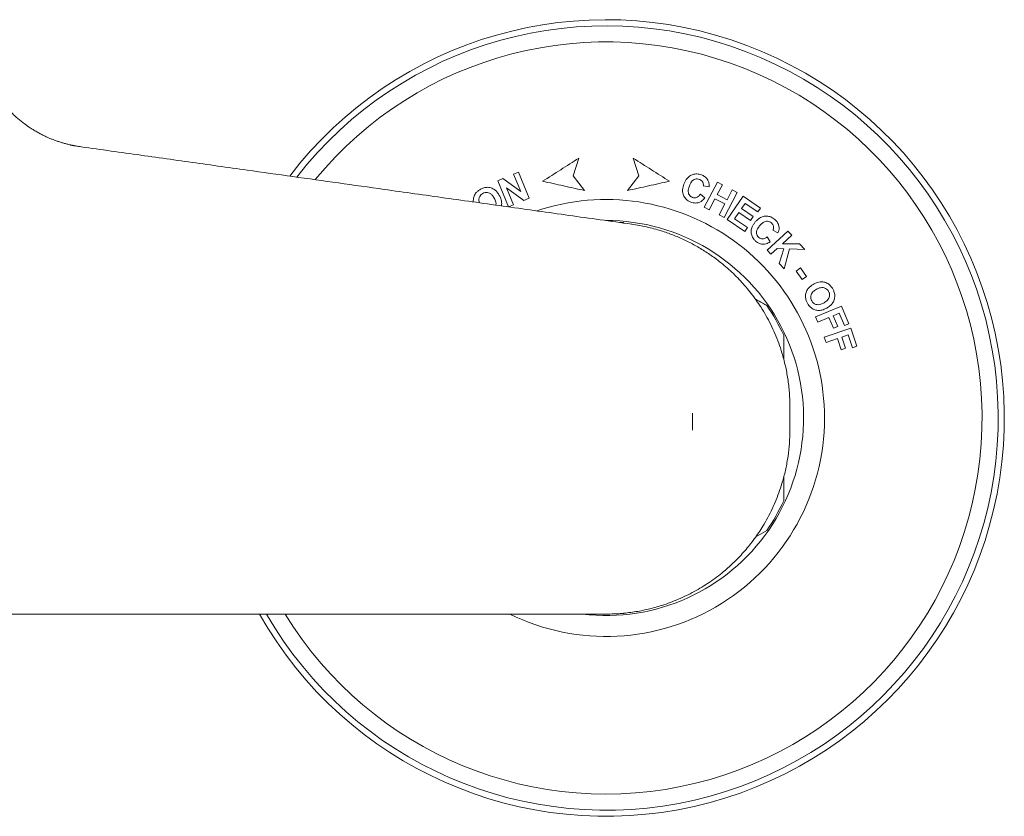
# Model space of a CAD drawing. Units: millimetres. Extents: x -386 to 570, y -255 to 482.
# Drawn here: x -252 to -171, y 100 to 165 of the extents above; entities that cross this region are included whole.
import ezdxf

# ---------------------------------------------------------------- set-up
doc = ezdxf.new("R2010")
doc.units = ezdxf.units.MM

msp = doc.modelspace()

# ---------------------------------------------------------------- linework, layer by layer
at = {"color": 7, "linetype": 'Continuous', "lineweight": 18}
for p, q in [((-206.068, 153.935), (-206.522, 152.495)), ((-201.165, 152.495), (-201.619, 153.935)), ((-210.995, 152.785), (-211.393, 152.622)), ((-210.125, 150.664), (-210.995, 152.785)), ((-212.261, 152.266), (-212.677, 152.095)), ((-212.677, 152.095), (-211.807, 149.974)), ((-210.811, 151.206), (-212.261, 152.266)), ((-211.393, 152.622), (-210.811, 151.206)), ((-206.522, 152.495), (-205.603, 151.297)), ((-202.085, 151.297), (-201.165, 152.495)), ((-194.761, 151.988), (-195.835, 149.952)), ((-194.35, 151.771), (-194.761, 151.988)), ((-211.41, 150.137), (-211.977, 151.52)), ((-211.977, 151.52), (-210.554, 150.487)), ((-195.906, 151.67), (-195.438, 151.607)), ((-194.773, 150.969), (-194.35, 151.771)), ((-194.207, 149.093), (-193.133, 151.129)), ((-193.545, 151.346), (-193.967, 150.545)), ((-193.133, 151.129), (-193.545, 151.346)), ((-210.554, 150.487), (-210.125, 150.664)), ((-195.779, 150.708), (-196.147, 151.003)), ((-195.424, 149.734), (-194.955, 150.625)), ((-194.955, 150.625), (-194.149, 150.2)), ((-193.967, 150.545), (-194.773, 150.969)), ((-192.652, 150.828), (-193.949, 148.94)), ((-191.252, 149.866), (-192.652, 150.828)), ((-211.807, 149.974), (-211.41, 150.137)), ((-195.835, 149.952), (-195.424, 149.734)), ((-194.149, 150.2), (-194.618, 149.31)), ((-193.349, 148.996), (-192.996, 149.51)), ((-192.996, 149.51), (-192.048, 148.859)), ((-192.777, 149.828), (-192.49, 150.247)), ((-191.83, 149.177), (-192.777, 149.828)), ((-192.49, 150.247), (-191.471, 149.547)), ((-191.471, 149.547), (-191.252, 149.866)), ((-202.452, 148.676), (-202.737, 148.698)), ((-202.452, 148.676), (-202.39, 148.64)), ((-194.618, 149.31), (-194.207, 149.093)), ((-193.949, 148.94), (-192.513, 147.953)), ((-192.294, 148.271), (-193.349, 148.996)), ((-192.048, 148.859), (-191.83, 149.177)), ((-192.513, 147.953), (-192.294, 148.271)), ((-189.006, 147.991), (-190.703, 146.435)), ((-190.237, 148.051), (-189.822, 147.834)), ((-188.692, 147.648), (-189.006, 147.991)), ((-190.443, 147.111), (-190.687, 147.51)), ((-189.445, 146.958), (-188.692, 147.648)), ((-190.703, 146.435), (-190.389, 146.093)), ((-190.389, 146.093), (-189.876, 146.563)), ((-189.876, 146.563), (-189.338, 146.545)), ((-189.338, 146.545), (-189.707, 145.349)), ((-188.058, 146.956), (-189.445, 146.958)), ((-189.3, 144.905), (-188.882, 146.529)), ((-188.882, 146.529), (-187.635, 146.495)), ((-187.635, 146.495), (-188.058, 146.956)), ((-189.707, 145.349), (-189.3, 144.905)), ((-187.98, 144.98), (-188.333, 144.722)), ((-188.333, 144.722), (-187.829, 144.028)), ((-187.475, 144.285), (-187.98, 144.98)), ((-187.829, 144.028), (-187.475, 144.285)), ((-184.639, 141.87), (-186.739, 140.979)), ((-184.028, 140.431), (-184.639, 141.87)), ((-186.739, 140.979), (-186.559, 140.555)), ((-186.559, 140.555), (-185.667, 140.934)), ((-185.667, 140.934), (-185.295, 140.057)), ((-185.311, 141.085), (-184.814, 141.295)), ((-184.939, 140.208), (-185.311, 141.085)), ((-184.814, 141.295), (-184.383, 140.28)), ((-183.873, 140.071), (-186.036, 139.338)), ((-185.295, 140.057), (-184.939, 140.208)), ((-184.383, 140.28), (-184.028, 140.431)), ((-183.371, 138.587), (-183.873, 140.071)), ((-186.036, 139.338), (-185.889, 138.901)), ((-185.889, 138.901), (-184.969, 139.212)), ((-184.969, 139.212), (-184.663, 138.309)), ((-184.603, 139.336), (-184.091, 139.509)), ((-184.297, 138.433), (-184.603, 139.336)), ((-184.091, 139.509), (-183.737, 138.463)), ((-184.663, 138.309), (-184.297, 138.433)), ((-183.737, 138.463), (-183.371, 138.587)), ((-196.776, 131.736), (-196.776, 133.14)), ((-188.844, 131.736), (-188.844, 133.14)), ((-190.736, 123.561), (-191.617, 123.052)), ((-202.428, 116.811), (-202.452, 116.797))]:
    msp.add_line(p, q, dxfattribs=at)
for radius, start, end in [(32.5, 209.50122, 142.59307), (32, 210.01091, 142.08699), (30.685, 211.43892, 140.66584), (17.828, 0, 108.51396), (16.118, 263.14865, 90.01904), (16, 25.00783, 34.99217), (17.828, 243.9004, 0), (16, 325.00783, 334.99217), (16, 269.90173, 274.99217)]:
    msp.add_arc((-203.844, 132.736), radius, start, end, dxfattribs=at)
for points, knots in [([(-246.76, 154.876), (-246.852, 154.889), (-247.025, 154.915), (-247.312, 154.969), (-247.597, 155.03), (-247.881, 155.1), (-248.162, 155.177), (-248.436, 155.261), (-248.705, 155.351), (-248.968, 155.448), (-249.224, 155.551), (-249.488, 155.667), (-249.756, 155.794), (-250.017, 155.928), (-250.307, 156.088), (-250.606, 156.266), (-250.987, 156.511), (-251.453, 156.846), (-251.903, 157.217), (-252.279, 157.563), (-252.595, 157.879), (-252.938, 158.257), (-253.3, 158.702), (-253.67, 159.218), (-254.037, 159.808), (-254.387, 160.474), (-254.705, 161.215), (-254.976, 162.025), (-255.183, 162.898), (-255.321, 163.822), (-255.339, 164.455), (-255.348, 164.776)], [0, 0, 0, 0, 0.038364, 0.072418, 0.102415, 0.128677, 0.151896, 0.172853, 0.192037, 0.210038, 0.22753, 0.245209, 0.267552, 0.291435, 0.315493, 0.339826, 0.36464, 0.407526, 0.452945, 0.47779, 0.506681, 0.539691, 0.576784, 0.617885, 0.662874, 0.711577, 0.763755, 0.819097, 0.877226, 0.937696, 1, 1, 1, 1]), ([(-247.587, 154.992), (-246.773, 154.878), (-245.144, 154.649), (-242.72, 154.308), (-240.307, 153.969), (-237.907, 153.632), (-235.516, 153.296), (-232.678, 152.897), (-229.397, 152.436), (-225.674, 151.912), (-222.363, 151.447), (-219.457, 151.039), (-216.957, 150.687), (-214.452, 150.335), (-211.938, 149.982), (-209.414, 149.627), (-206.877, 149.271), (-204.327, 148.912), (-202.613, 148.671), (-201.756, 148.551)], [0, 0, 0, 0, 0.051959, 0.103962, 0.156037, 0.208201, 0.260458, 0.312806, 0.395219, 0.477751, 0.560309, 0.61556, 0.670752, 0.725863, 0.780876, 0.835786, 0.890596, 0.945323, 1, 1, 1, 1]), ([(-209.02, 152.055), (-208.527, 152.369), (-207.541, 152.997), (-206.559, 153.623), (-206.068, 153.935)], [0, 0, 0, 0, 0.4998247, 1, 1, 1, 1]), ([(-201.619, 153.935), (-201.129, 153.623), (-200.148, 152.998), (-199.161, 152.369), (-198.668, 152.055)], [0, 0, 0, 0, 0.499837, 1, 1, 1, 1]), ([(-205.603, 151.297), (-206.174, 151.424), (-207.317, 151.677), (-208.452, 151.929), (-209.02, 152.055)], [0, 0, 0, 0, 0.499803, 1, 1, 1, 1]), ([(-198.668, 152.055), (-199.235, 151.929), (-200.371, 151.677), (-201.513, 151.424), (-202.085, 151.297)], [0, 0, 0, 0, 0.499818, 1, 1, 1, 1]), ([(-196.055, 152.565), (-196.116, 152.586), (-196.239, 152.626), (-196.42, 152.652), (-196.591, 152.645), (-196.796, 152.602), (-196.989, 152.509), (-197.153, 152.373), (-197.281, 152.231), (-197.396, 152.047), (-197.46, 151.9), (-197.492, 151.826)], [0, 0, 0, 0, 0.102955, 0.205553, 0.290442, 0.375312, 0.544003, 0.636029, 0.728157, 0.863873, 1, 1, 1, 1]), ([(-197.033, 151.685), (-196.997, 151.771), (-196.942, 151.899), (-196.834, 152.053), (-196.725, 152.159), (-196.577, 152.232), (-196.403, 152.255), (-196.283, 152.227), (-196.225, 152.206), (-196.219, 152.204)], [0, 0, 0, 0, 0.259725, 0.391983, 0.523619, 0.679637, 0.835838, 0.982877, 1, 1, 1, 1]), ([(-196.219, 152.204), (-196.166, 152.179), (-196.061, 152.129), (-195.955, 151.997), (-195.9, 151.848), (-195.898, 151.739), (-195.905, 151.679), (-195.906, 151.67)], [0, 0, 0, 0, 0.250919, 0.504239, 0.72355, 0.957953, 1, 1, 1, 1]), ([(-195.505, 152.086), (-195.528, 152.13), (-195.576, 152.219), (-195.676, 152.335), (-195.796, 152.434), (-195.923, 152.511), (-196.013, 152.548), (-196.055, 152.565)], [0, 0, 0, 0, 0.202304, 0.410213, 0.612881, 0.820965, 1, 1, 1, 1]), ([(-195.438, 151.607), (-195.435, 151.686), (-195.429, 151.806), (-195.457, 151.968), (-195.489, 152.047), (-195.505, 152.086)], [0, 0, 0, 0, 0.485864, 0.739679, 1, 1, 1, 1]), ([(-214.487, 151.076), (-214.521, 151.025), (-214.588, 150.928), (-214.645, 150.764), (-214.684, 150.58), (-214.679, 150.45), (-214.677, 150.375)], [0, 0, 0, 0, 0.2438667, 0.4657516, 0.6935646, 1, 1, 1, 1]), ([(-214.101, 151.395), (-214.138, 151.374), (-214.21, 151.331), (-214.347, 151.232), (-214.431, 151.139), (-214.487, 151.076)], [0, 0, 0, 0, 0.2498932, 0.4999624, 1, 1, 1, 1]), ([(-212.553, 150.903), (-212.605, 150.987), (-212.71, 151.155), (-212.891, 151.337), (-213.072, 151.451), (-213.23, 151.517), (-213.399, 151.555), (-213.571, 151.563), (-213.739, 151.539), (-213.918, 151.489), (-214.035, 151.429), (-214.101, 151.395)], [0, 0, 0, 0, 0.166461, 0.331914, 0.425321, 0.518639, 0.612323, 0.705927, 0.793786, 0.881748, 1, 1, 1, 1]), ([(-213.905, 151.053), (-213.838, 151.084), (-213.716, 151.142), (-213.518, 151.144), (-213.327, 151.086), (-213.176, 150.965), (-213.059, 150.821), (-213.003, 150.728), (-212.975, 150.681)], [0, 0, 0, 0, 0.184702, 0.341651, 0.498233, 0.703428, 0.851531, 1, 1, 1, 1]), ([(-197.492, 151.826), (-197.517, 151.751), (-197.568, 151.6), (-197.602, 151.385), (-197.597, 151.187), (-197.562, 151.012), (-197.495, 150.843), (-197.401, 150.692), (-197.282, 150.564), (-197.13, 150.446), (-197.006, 150.391), (-196.935, 150.36)], [0, 0, 0, 0, 0.138559, 0.276664, 0.378628, 0.480488, 0.582905, 0.685218, 0.77915, 0.873111, 1, 1, 1, 1]), ([(-196.797, 150.732), (-196.852, 150.758), (-196.963, 150.811), (-197.075, 150.951), (-197.142, 151.125), (-197.139, 151.316), (-197.097, 151.508), (-197.055, 151.626), (-197.033, 151.685)], [0, 0, 0, 0, 0.15654, 0.31457, 0.45657, 0.653663, 0.826615, 1, 1, 1, 1]), ([(-214.178, 150.297), (-214.188, 150.327), (-214.223, 150.425), (-214.233, 150.604), (-214.171, 150.807), (-214.049, 150.962), (-213.95, 151.025), (-213.905, 151.053)], [0, 0, 0, 0, 0.114584, 0.361681, 0.610771, 0.824199, 1, 1, 1, 1]), ([(-212.975, 150.681), (-212.946, 150.626), (-212.889, 150.516), (-212.835, 150.331), (-212.808, 150.187), (-212.833, 150.113), (-212.835, 150.108)], [0, 0, 0, 0, 0.309385, 0.617546, 0.97617, 1, 1, 1, 1]), ([(-212.386, 150.045), (-212.382, 150.059), (-212.365, 150.125), (-212.358, 150.262), (-212.375, 150.449), (-212.436, 150.673), (-212.51, 150.818), (-212.553, 150.903)], [0, 0, 0, 0, 0.048697, 0.223621, 0.450667, 0.678115, 1, 1, 1, 1]), ([(-196.935, 150.36), (-196.87, 150.338), (-196.74, 150.295), (-196.511, 150.267), (-196.26, 150.307), (-196.047, 150.425), (-195.892, 150.566), (-195.816, 150.66), (-195.779, 150.708)], [0, 0, 0, 0, 0.152279, 0.303821, 0.510027, 0.716055, 0.857844, 1, 1, 1, 1]), ([(-196.147, 151.003), (-196.174, 150.965), (-196.229, 150.89), (-196.333, 150.789), (-196.467, 150.714), (-196.624, 150.688), (-196.736, 150.709), (-196.79, 150.729), (-196.797, 150.732)], [0, 0, 0, 0, 0.186053, 0.371443, 0.576214, 0.781748, 0.972023, 1, 1, 1, 1]), ([(-191.662, 148.731), (-191.711, 148.669), (-191.809, 148.547), (-191.913, 148.358), (-191.976, 148.173), (-192.003, 147.998), (-191.998, 147.819), (-191.962, 147.645), (-191.893, 147.483), (-191.79, 147.322), (-191.694, 147.23), (-191.639, 147.177)], [0, 0, 0, 0, 0.1380358, 0.2756541, 0.3776002, 0.4794289, 0.5818002, 0.6841024, 0.7795685, 0.8750851, 1, 1, 1, 1]), ([(-190.073, 148.935), (-190.124, 148.975), (-190.225, 149.055), (-190.387, 149.142), (-190.551, 149.192), (-190.759, 149.22), (-190.972, 149.197), (-191.169, 149.124), (-191.334, 149.034), (-191.501, 148.903), (-191.609, 148.788), (-191.662, 148.731)], [0, 0, 0, 0, 0.103763, 0.207085, 0.292965, 0.378822, 0.549636, 0.640497, 0.731464, 0.865547, 1, 1, 1, 1]), ([(-191.283, 148.446), (-191.22, 148.513), (-191.125, 148.615), (-190.972, 148.722), (-190.833, 148.784), (-190.669, 148.801), (-190.493, 148.762), (-190.397, 148.69), (-190.349, 148.654)], [0, 0, 0, 0, 0.261142, 0.39422, 0.526583, 0.683813, 0.841571, 1, 1, 1, 1]), ([(-190.349, 148.654), (-190.307, 148.612), (-190.231, 148.535), (-190.176, 148.387), (-190.168, 148.236), (-190.201, 148.125), (-190.231, 148.064), (-190.237, 148.051)], [0, 0, 0, 0, 0.255707, 0.4716682, 0.6867365, 0.931295, 1, 1, 1, 1]), ([(-189.723, 148.304), (-189.733, 148.364), (-189.757, 148.517), (-189.874, 148.742), (-190.008, 148.872), (-190.073, 148.935)], [0, 0, 0, 0, 0.249572, 0.636746, 1, 1, 1, 1]), ([(-201.756, 148.551), (-201.748, 148.55), (-201.339, 148.492), (-200.53, 148.343), (-199.42, 148.044), (-198.399, 147.686), (-197.469, 147.288), (-196.563, 146.825), (-195.682, 146.296), (-194.936, 145.776), (-194.317, 145.289), (-193.814, 144.857), (-193.33, 144.402), (-192.864, 143.924), (-192.419, 143.424), (-191.994, 142.902), (-191.592, 142.359), (-191.187, 141.759), (-190.788, 141.098), (-190.403, 140.373), (-190.056, 139.623), (-189.749, 138.85), (-189.457, 137.98), (-189.2, 137.006), (-188.997, 135.925), (-188.872, 134.819), (-188.844, 134.072), (-188.844, 133.697), (-188.844, 133.697)], [0, 0, 0, 0, 0.001147, 0.058713, 0.116635, 0.16418, 0.211928, 0.259882, 0.308047, 0.356972, 0.38792, 0.418926, 0.450021, 0.481175, 0.512434, 0.543755, 0.575169, 0.606647, 0.644497, 0.682462, 0.720624, 0.758906, 0.797361, 0.847295, 0.897508, 0.948601, 0.999997, 1, 1, 1, 1]), ([(-191.385, 147.476), (-191.429, 147.521), (-191.517, 147.612), (-191.572, 147.787), (-191.57, 147.981), (-191.496, 148.155), (-191.392, 148.314), (-191.319, 148.402), (-191.283, 148.446)], [0, 0, 0, 0, 0.162829, 0.32719, 0.472533, 0.683291, 0.84149, 1, 1, 1, 1]), ([(-189.822, 147.834), (-189.792, 147.906), (-189.747, 148.016), (-189.718, 148.177), (-189.722, 148.262), (-189.723, 148.304)], [0, 0, 0, 0, 0.486104, 0.739722, 1, 1, 1, 1]), ([(-191.639, 147.177), (-191.585, 147.135), (-191.478, 147.049), (-191.274, 146.947), (-191.031, 146.9), (-190.795, 146.936), (-190.601, 147.015), (-190.496, 147.079), (-190.443, 147.111)], [0, 0, 0, 0, 0.153911, 0.30718, 0.507672, 0.708093, 0.853857, 1, 1, 1, 1]), ([(-190.687, 147.51), (-190.725, 147.485), (-190.799, 147.435), (-190.928, 147.375), (-191.078, 147.348), (-191.234, 147.376), (-191.333, 147.433), (-191.378, 147.471), (-191.385, 147.476)], [0, 0, 0, 0, 0.182609, 0.364495, 0.570164, 0.776869, 0.96662, 1, 1, 1, 1]), ([(-186.371, 143.837), (-186.445, 143.825), (-186.581, 143.802), (-186.767, 143.727), (-186.878, 143.669), (-186.933, 143.639)], [0, 0, 0, 0, 0.372592, 0.684641, 1, 1, 1, 1]), ([(-185.667, 143.65), (-185.717, 143.684), (-185.819, 143.753), (-186.036, 143.826), (-186.224, 143.847), (-186.349, 143.839), (-186.371, 143.837)], [0, 0, 0, 0, 0.237783, 0.485359, 0.910928, 1, 1, 1, 1]), ([(-186.933, 143.639), (-187.014, 143.589), (-187.174, 143.488), (-187.349, 143.313), (-187.462, 143.139), (-187.529, 142.983), (-187.568, 142.816), (-187.578, 142.645), (-187.556, 142.476), (-187.504, 142.289), (-187.441, 142.166), (-187.403, 142.093)], [0, 0, 0, 0, 0.1599231, 0.3190346, 0.4122612, 0.505413, 0.5989136, 0.6923563, 0.7811302, 0.8700191, 1, 1, 1, 1]), ([(-187.06, 142.289), (-187.09, 142.352), (-187.149, 142.48), (-187.146, 142.685), (-187.084, 142.874), (-186.972, 143.024), (-186.832, 143.142), (-186.735, 143.202), (-186.686, 143.232)], [0, 0, 0, 0, 0.175206, 0.351946, 0.510717, 0.691242, 0.845371, 1, 1, 1, 1]), ([(-186.686, 143.232), (-186.632, 143.26), (-186.524, 143.317), (-186.341, 143.377), (-186.136, 143.393), (-185.932, 143.33), (-185.778, 143.209), (-185.714, 143.109), (-185.686, 143.066)], [0, 0, 0, 0, 0.163891, 0.327219, 0.513967, 0.701946, 0.870727, 1, 1, 1, 1]), ([(-185.686, 143.066), (-185.67, 143.032), (-185.636, 142.964), (-185.596, 142.832), (-185.595, 142.67), (-185.652, 142.493), (-185.761, 142.346), (-185.901, 142.227), (-186.004, 142.163), (-186.056, 142.132)], [0, 0, 0, 0, 0.096565, 0.19275, 0.349737, 0.506381, 0.671909, 0.835694, 1, 1, 1, 1]), ([(-185.83, 141.71), (-185.747, 141.763), (-185.581, 141.867), (-185.401, 142.047), (-185.287, 142.226), (-185.221, 142.383), (-185.183, 142.552), (-185.174, 142.723), (-185.196, 142.892), (-185.247, 143.076), (-185.309, 143.196), (-185.345, 143.265)], [0, 0, 0, 0, 0.164684, 0.328422, 0.421128, 0.51376, 0.606726, 0.699664, 0.788321, 0.877092, 1, 1, 1, 1]), ([(-185.345, 143.265), (-185.366, 143.301), (-185.41, 143.374), (-185.51, 143.51), (-185.604, 143.594), (-185.667, 143.65)], [0, 0, 0, 0, 0.250018, 0.500194, 1, 1, 1, 1]), ([(-191.663, 142.447), (-191.46, 142.33), (-191.149, 142.15), (-190.843, 141.973), (-190.736, 141.912)], [0, 0, 0, 0, 0.64964, 1, 1, 1, 1]), ([(-186.056, 142.132), (-186.113, 142.102), (-186.226, 142.043), (-186.416, 141.983), (-186.625, 141.971), (-186.831, 142.039), (-186.978, 142.159), (-187.038, 142.253), (-187.06, 142.289)], [0, 0, 0, 0, 0.171563, 0.342402, 0.530678, 0.720081, 0.893689, 1, 1, 1, 1]), ([(-187.403, 142.093), (-187.367, 142.034), (-187.293, 141.917), (-187.163, 141.773), (-187.021, 141.666), (-186.877, 141.589), (-186.725, 141.539), (-186.566, 141.513), (-186.405, 141.515), (-186.224, 141.542), (-186.03, 141.607), (-185.897, 141.676), (-185.83, 141.71)], [0, 0, 0, 0, 0.1095879, 0.2187697, 0.3060858, 0.393391, 0.4805491, 0.5676858, 0.6576907, 0.7477549, 0.8737101, 1, 1, 1, 1]), ([(-189.344, 139.5), (-189.344, 139.084), (-189.344, 138.427), (-189.344, 137.748), (-189.344, 137.499)], [0, 0, 0, 0, 0.63388, 1, 1, 1, 1]), ([(-188.844, 133.697), (-188.844, 133.604), (-188.844, 133.419), (-188.844, 133.233), (-188.844, 133.14)], [0, 0, 0, 0, 0.499206, 1, 1, 1, 1]), ([(-203.844, 116.736), (-203.836, 116.736), (-203.825, 116.736), (-203.436, 116.737), (-202.676, 116.767), (-201.54, 116.899), (-200.406, 117.12), (-199.429, 117.39), (-198.611, 117.673), (-197.946, 117.938), (-197.293, 118.236), (-196.652, 118.566), (-196.026, 118.928), (-195.415, 119.321), (-194.822, 119.745), (-194.125, 120.297), (-193.345, 121), (-192.648, 121.739), (-192.123, 122.369), (-191.743, 122.865), (-191.383, 123.378), (-191.013, 123.956), (-190.641, 124.602), (-190.278, 125.319), (-189.954, 126.054), (-189.669, 126.806), (-189.402, 127.648), (-189.166, 128.585), (-188.983, 129.618), (-188.866, 130.671), (-188.851, 131.38), (-188.844, 131.736)], [0, 0, 0, 0, 0.001047, 0.001439, 0.050329, 0.099482, 0.149454, 0.199709, 0.230423, 0.261136, 0.291995, 0.322853, 0.353866, 0.384878, 0.416044, 0.44721, 0.498416, 0.549955, 0.576261, 0.602567, 0.629061, 0.655554, 0.68932, 0.723085, 0.756761, 0.790436, 0.824083, 0.8676, 0.911343, 0.955434, 1, 1, 1, 1]), ([(-189.344, 127.928), (-189.344, 127.696), (-189.344, 127.032), (-189.344, 126.39), (-189.344, 125.972)], [0, 0, 0, 0, 0.348904, 1, 1, 1, 1]), ([(-203.844, 116.736), (-204.7, 116.736), (-206.412, 116.736), (-208.956, 116.736), (-211.484, 116.736), (-213.996, 116.736), (-216.478, 116.736), (-218.933, 116.736), (-221.362, 116.736), (-223.78, 116.736), (-226.536, 116.736), (-229.625, 116.736), (-233.043, 116.736), (-236.454, 116.736), (-239.863, 116.736), (-243.083, 116.736), (-246.118, 116.736), (-248.969, 116.736), (-251.827, 116.736), (-254.696, 116.736), (-257.577, 116.736), (-260.268, 116.736), (-262.764, 116.736), (-265.063, 116.736), (-267.374, 116.736), (-269.7, 116.736), (-272.039, 116.736), (-273.612, 116.736), (-274.399, 116.736)], [0, 0, 0, 0, 0.034513, 0.069067, 0.103693, 0.138417, 0.173254, 0.207588, 0.242041, 0.276612, 0.311293, 0.361006, 0.410878, 0.460857, 0.510883, 0.560896, 0.60252, 0.644059, 0.685484, 0.72677, 0.767899, 0.80886, 0.840925, 0.87289, 0.904763, 0.936558, 0.968295, 1, 1, 1, 1])]:
    msp.add_open_spline(points, degree=3, knots=knots, dxfattribs=at)

doc.saveas('drawing.dxf')
